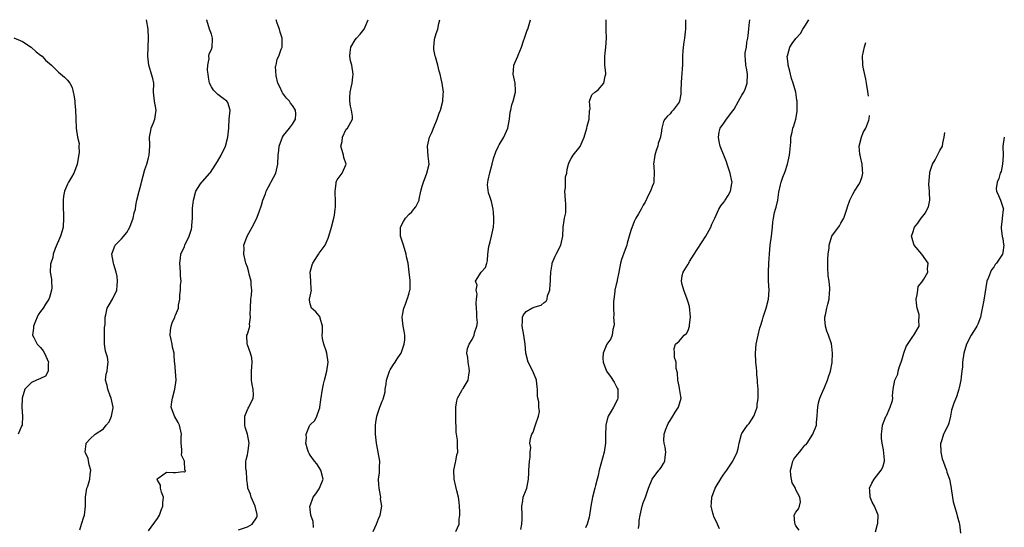
# Model space of a CAD drawing. Units: inches. Extents: x 2529000 to 2532000, y 1563000 to 1563451.
# Drawn here: x 2529976 to 2530195, y 1563338 to 1563451 of the extents above; entities that cross this region are included whole.
import ezdxf

# ---------------------------------------------------------------- set-up
doc = ezdxf.new("R2010")
doc.units = ezdxf.units.IN
doc.header["$MEASUREMENT"] = 0
doc.layers.add('LD25291563_2ft', color=153, linetype='Continuous')

msp = doc.modelspace()

# ---------------------------------------------------------------- linework, layer by layer
at = {"layer": 'LD25291563_2ft'}
for points, elevation in [([(2529989.75, 1563337.75), (2529990.11, 1563339), (2529990.66, 1563340.66), (2529990.79, 1563341), (2529990.99, 1563343), (2529991, 1563345), (2529991.32, 1563347), (2529991.48, 1563347.48), (2529991.93, 1563349), (2529992.06, 1563350.06), (2529992.15, 1563351), (2529991.83, 1563352.17), (2529991.57, 1563353.57), (2529991, 1563354.85), (2529990.95, 1563355), (2529991, 1563355.71), (2529991.11, 1563356.89), (2529991.14, 1563357), (2529992.04, 1563357.96), (2529993.16, 1563359), (2529995, 1563360.21), (2529995.62, 1563361), (2529996.26, 1563361.74), (2529996.81, 1563363), (2529997.12, 1563364.88), (2529997.12, 1563365), (2529996.73, 1563367), (2529996.49, 1563367.51), (2529995.94, 1563369), (2529995.85, 1563369.85), (2529995.44, 1563371), (2529995.63, 1563372.37), (2529995.81, 1563373), (2529995.89, 1563373.89), (2529996.07, 1563375), (2529995.9, 1563376.1), (2529995.61, 1563377), (2529995.45, 1563377.45), (2529995.26, 1563379), (2529995.25, 1563380.75), (2529995.24, 1563381), (2529995.26, 1563382.74), (2529995.34, 1563383.34), (2529995.37, 1563385), (2529995.55, 1563385.55), (2529995.85, 1563387), (2529996.23, 1563387.77), (2529997.01, 1563388.99), (2529997.95, 1563391), (2529998.01, 1563392.01), (2529998.15, 1563393), (2529998.01, 1563394.01), (2529997.84, 1563395), (2529997.28, 1563396.72), (2529997.21, 1563397), (2529996.83, 1563399), (2529997, 1563399.46), (2529997.63, 1563401), (2529999, 1563402.43), (2530000.21, 1563403.79), (2530000.86, 1563405), (2530001.6, 1563407), (2530001.84, 1563408.16), (2530002.1, 1563409), (2530002.21, 1563409.79), (2530002.45, 1563411), (2530002.91, 1563413), (2530003.37, 1563414.63), (2530003.44, 1563415), (2530004.2, 1563417.8), (2530004.62, 1563419), (2530005, 1563420.43), (2530005.17, 1563421), (2530005.32, 1563423), (2530005.28, 1563423.28), (2530005.25, 1563425), (2530005.53, 1563426.47), (2530005.62, 1563427), (2530006.07, 1563428.07), (2530006.43, 1563429), (2530006.49, 1563429.51), (2530006.74, 1563431), (2530006.31, 1563433), (2530006.13, 1563435), (2530006.18, 1563437), (2530005.95, 1563438.05), (2530005.71, 1563439), (2530005.51, 1563439.51), (2530005.05, 1563441), (2530004.84, 1563443), (2530004.96, 1563445), (2530005.03, 1563447), (2530004.97, 1563449), (2530004.53, 1563451.09), (2530004.53, 1563451.1)], 7082), ([(2530005, 1563337.55), (2530007, 1563340.29), (2530007.43, 1563341), (2530007.86, 1563342.14), (2530008.23, 1563343), (2530008.21, 1563343.79), (2530008.35, 1563345), (2530007.89, 1563346.11), (2530007.66, 1563347), (2530007.68, 1563347.68), (2530007, 1563348.79), (2530006.94, 1563349), (2530007, 1563349.15), (2530007.39, 1563349.39), (2530009, 1563350.59), (2530010.52, 1563350.52), (2530011, 1563350.46), (2530012.75, 1563350.75), (2530013, 1563350.65), (2530013.21, 1563350.79), (2530013.2, 1563351), (2530013.11, 1563351.11), (2530012.98, 1563353), (2530012.34, 1563354.34), (2530012.41, 1563355), (2530012.42, 1563355.58), (2530012.27, 1563357), (2530012.31, 1563358.31), (2530012.35, 1563359), (2530011.94, 1563361), (2530011.63, 1563361.63), (2530010.8, 1563363), (2530010.06, 1563365), (2530010.2, 1563366.2), (2530010.32, 1563367), (2530010.89, 1563369), (2530011.15, 1563371), (2530010.84, 1563374.84), (2530010.8, 1563375), (2530010.72, 1563376.72), (2530010.69, 1563377), (2530010.36, 1563378.36), (2530010.27, 1563379), (2530010.02, 1563380.02), (2530009.85, 1563381), (2530009.92, 1563382.08), (2530010.04, 1563383), (2530010.24, 1563383.75), (2530010.84, 1563385), (2530010.87, 1563385.13), (2530011, 1563385.46), (2530011.67, 1563387), (2530011.7, 1563387.7), (2530011.95, 1563389), (2530011.96, 1563389.96), (2530012.16, 1563391), (2530012.14, 1563392.14), (2530012.26, 1563393), (2530012.13, 1563394.14), (2530012.1, 1563395), (2530011.95, 1563397), (2530012.12, 1563398.12), (2530012.23, 1563399), (2530013, 1563400.72), (2530013.11, 1563401), (2530014.06, 1563403), (2530014.55, 1563404.55), (2530014.67, 1563405), (2530014.66, 1563405.34), (2530014.79, 1563407), (2530014.8, 1563408.8), (2530014.77, 1563409), (2530014.79, 1563409.21), (2530015, 1563411), (2530015.51, 1563413), (2530016.61, 1563414.61), (2530016.85, 1563415), (2530017, 1563415.13), (2530018.67, 1563417), (2530018.83, 1563417.17), (2530020.39, 1563419.61), (2530021.16, 1563421), (2530022.14, 1563423), (2530022.68, 1563425), (2530022.86, 1563427), (2530022.85, 1563427.15), (2530022.97, 1563429.03), (2530023.18, 1563431), (2530022.67, 1563432.67), (2530022.42, 1563433), (2530021.61, 1563433.61), (2530021, 1563434.05), (2530020.46, 1563434.46), (2530019.91, 1563435), (2530019.43, 1563435.43), (2530019, 1563436.18), (2530018.6, 1563437), (2530018.35, 1563438.35), (2530018.28, 1563439), (2530018.15, 1563439.85), (2530018.19, 1563441), (2530018.49, 1563442.49), (2530018.42, 1563443), (2530018.52, 1563443.48), (2530019, 1563444.49), (2530019.15, 1563445), (2530019.24, 1563446.76), (2530019.23, 1563447), (2530019, 1563447.85), (2530018.57, 1563449), (2530017.96, 1563451), (2530017.94, 1563451.1)], 7084), ([(2530025, 1563337.74), (2530027, 1563338.42), (2530028.07, 1563339), (2530029, 1563340.4), (2530029.19, 1563340.81), (2530029.19, 1563341), (2530029.14, 1563341.14), (2530028.7, 1563343), (2530027.83, 1563345), (2530027.7, 1563345.7), (2530027.12, 1563347), (2530027.13, 1563347.13), (2530027, 1563347.97), (2530026.9, 1563348.9), (2530026.86, 1563349), (2530026.79, 1563350.79), (2530026.7, 1563351), (2530026.62, 1563351.38), (2530026.63, 1563353), (2530026.72, 1563353.28), (2530027, 1563354.4), (2530027.11, 1563354.89), (2530027.41, 1563357), (2530027.02, 1563359), (2530026.54, 1563360.54), (2530026.44, 1563361), (2530026.46, 1563363), (2530026.59, 1563363.41), (2530027.21, 1563364.79), (2530027.32, 1563365), (2530028.3, 1563367), (2530028.36, 1563367.64), (2530028.26, 1563369), (2530028.03, 1563370.03), (2530027.94, 1563371), (2530027.92, 1563371.92), (2530027.94, 1563373), (2530028, 1563374), (2530028.04, 1563375), (2530027.99, 1563375.99), (2530027.72, 1563377), (2530027, 1563378.83), (2530026.92, 1563379), (2530026.91, 1563381), (2530027, 1563381.25), (2530027.53, 1563383), (2530027.48, 1563383.48), (2530027.71, 1563385), (2530027.64, 1563385.64), (2530027.68, 1563387), (2530027.79, 1563389), (2530027.92, 1563389.92), (2530027.96, 1563391), (2530027.84, 1563392.16), (2530027.85, 1563393), (2530027.43, 1563394.57), (2530027.34, 1563395), (2530027, 1563396.12), (2530026.68, 1563397), (2530026.22, 1563399), (2530026.28, 1563400.28), (2530026.24, 1563401), (2530026.97, 1563403), (2530028.06, 1563405), (2530029, 1563406.83), (2530029.61, 1563408.39), (2530030.13, 1563409.87), (2530030.44, 1563411), (2530031, 1563412.41), (2530031.2, 1563413), (2530033.32, 1563417), (2530033.79, 1563419), (2530033.86, 1563421), (2530033.99, 1563422.01), (2530034.07, 1563423), (2530034.78, 1563425), (2530035, 1563425.35), (2530036.34, 1563427), (2530037, 1563427.9), (2530037.73, 1563429), (2530037.78, 1563430.22), (2530037.72, 1563431), (2530037, 1563432.05), (2530036.58, 1563432.58), (2530036.36, 1563433), (2530035.69, 1563433.7), (2530034.83, 1563434.83), (2530034.74, 1563435), (2530034.19, 1563436.19), (2530033.79, 1563437), (2530033.39, 1563438.61), (2530033.29, 1563440.71), (2530033.38, 1563441), (2530033.64, 1563442.36), (2530033.96, 1563443), (2530034.54, 1563444.54), (2530034.7, 1563445), (2530034.71, 1563445.28), (2530034.76, 1563447), (2530034.31, 1563448.31), (2530034.17, 1563449), (2530033.63, 1563450.31), (2530033.4, 1563451.08), (2530033.4, 1563451.1)], 7086), ([(2530041.69, 1563338.31), (2530041.62, 1563339.62), (2530041.13, 1563341), (2530040.92, 1563343), (2530040.93, 1563343.07), (2530041.62, 1563345), (2530042.21, 1563345.79), (2530043, 1563346.89), (2530043.07, 1563347), (2530043.82, 1563349), (2530043.36, 1563351), (2530042.42, 1563352.42), (2530041.96, 1563353), (2530041, 1563354.32), (2530040.75, 1563354.75), (2530040.58, 1563355), (2530040.35, 1563355.65), (2530040.01, 1563357), (2530040.13, 1563358.13), (2530040.04, 1563359), (2530040.84, 1563360.84), (2530040.89, 1563361), (2530041, 1563361.12), (2530041.98, 1563362.02), (2530042.43, 1563363), (2530043, 1563364.49), (2530043.11, 1563364.89), (2530043.12, 1563365), (2530043.37, 1563366.63), (2530043.7, 1563369), (2530043.91, 1563370.09), (2530044.12, 1563371), (2530044.67, 1563373), (2530044.98, 1563375), (2530044.68, 1563377), (2530044.5, 1563377.5), (2530044.03, 1563379), (2530043.71, 1563380.29), (2530043.62, 1563381), (2530043.7, 1563381.7), (2530043.67, 1563383), (2530043.2, 1563384.8), (2530043.19, 1563385), (2530043, 1563385.27), (2530042.21, 1563386.21), (2530041.28, 1563387), (2530041, 1563387.98), (2530040.82, 1563388.82), (2530040.84, 1563389), (2530041.23, 1563391), (2530041.19, 1563391.19), (2530041.11, 1563393.11), (2530040.99, 1563395), (2530041.39, 1563396.61), (2530041.55, 1563397), (2530042.62, 1563398.62), (2530042.89, 1563399.11), (2530043, 1563399.22), (2530044.29, 1563401), (2530045, 1563402.55), (2530045.14, 1563403), (2530045.69, 1563405), (2530046.2, 1563407), (2530046.34, 1563407.66), (2530046.54, 1563409), (2530046.58, 1563409.42), (2530046.61, 1563411), (2530046.51, 1563412.51), (2530046.49, 1563413), (2530046.72, 1563414.72), (2530046.73, 1563415), (2530046.81, 1563415.19), (2530047, 1563415.51), (2530047.6, 1563416.4), (2530048.08, 1563417), (2530048.95, 1563419), (2530048.45, 1563420.45), (2530048.37, 1563421), (2530048.06, 1563422.06), (2530047.82, 1563423), (2530048.05, 1563424.05), (2530048.15, 1563425), (2530049, 1563426.75), (2530049.27, 1563427), (2530050.35, 1563429), (2530050.36, 1563429.64), (2530050.18, 1563431), (2530049.91, 1563431.91), (2530049.82, 1563433), (2530049.79, 1563433.79), (2530049.87, 1563435), (2530050.05, 1563436.05), (2530050.28, 1563437), (2530050.43, 1563438.43), (2530050.51, 1563439), (2530050.23, 1563441), (2530049.97, 1563441.97), (2530049.76, 1563443), (2530049.83, 1563443.83), (2530050.04, 1563445), (2530051, 1563446.64), (2530051.25, 1563447), (2530052.09, 1563447.91), (2530052.94, 1563449), (2530053.88, 1563451.1)], 7088), ([(2530055, 1563337.41), (2530055.75, 1563339), (2530056.18, 1563340.18), (2530056.5, 1563341), (2530056.62, 1563341.38), (2530056.9, 1563343), (2530056.63, 1563344.63), (2530056.65, 1563345), (2530056.61, 1563345.39), (2530056.28, 1563347), (2530056.21, 1563347.79), (2530056.18, 1563349), (2530056.4, 1563350.4), (2530056.4, 1563351), (2530056.37, 1563351.63), (2530056.46, 1563353), (2530055.68, 1563357), (2530055.51, 1563359), (2530055.47, 1563360.53), (2530055.48, 1563361), (2530055.58, 1563361.58), (2530055.77, 1563363), (2530056.48, 1563365), (2530056.64, 1563365.36), (2530057, 1563366.34), (2530057.19, 1563366.81), (2530057.61, 1563368.39), (2530057.65, 1563369), (2530057.88, 1563370.12), (2530057.93, 1563371), (2530058.59, 1563373), (2530058.72, 1563373.28), (2530059, 1563373.7), (2530059.48, 1563374.52), (2530059.86, 1563375), (2530060.28, 1563375.72), (2530061, 1563376.69), (2530061.21, 1563377), (2530061.65, 1563378.35), (2530061.9, 1563379), (2530062, 1563380), (2530062, 1563381), (2530061.88, 1563381.88), (2530061.65, 1563383), (2530061.41, 1563385), (2530061.48, 1563385.48), (2530061.77, 1563387), (2530062.13, 1563387.87), (2530062.57, 1563389), (2530062.66, 1563389.34), (2530063, 1563390.44), (2530063.15, 1563391), (2530063.17, 1563391.17), (2530063.18, 1563393.18), (2530062.95, 1563395), (2530062.75, 1563397), (2530062.42, 1563398.42), (2530062.35, 1563399), (2530061.69, 1563401), (2530061.09, 1563403), (2530061.07, 1563405), (2530061.74, 1563406.26), (2530062.16, 1563407), (2530063, 1563407.88), (2530063.59, 1563408.41), (2530064.05, 1563409), (2530064.49, 1563409.51), (2530065.17, 1563411), (2530065.2, 1563411.2), (2530065.61, 1563413), (2530065.89, 1563414.11), (2530066.14, 1563415), (2530066.94, 1563417), (2530067.41, 1563419), (2530067.23, 1563420.77), (2530067.06, 1563423), (2530067.52, 1563425), (2530067.99, 1563426.01), (2530068.4, 1563427), (2530069.2, 1563429), (2530069.67, 1563430.33), (2530069.92, 1563431), (2530070.45, 1563433), (2530070.55, 1563434.55), (2530070.59, 1563435), (2530070.32, 1563437), (2530070.07, 1563437.93), (2530069.86, 1563439), (2530069.69, 1563439.69), (2530069.35, 1563441), (2530068.82, 1563442.82), (2530068.8, 1563443), (2530068.48, 1563444.48), (2530068.48, 1563445), (2530068.65, 1563446.65), (2530068.72, 1563447), (2530069, 1563448), (2530069.38, 1563449), (2530069.6, 1563450.25), (2530069.77, 1563451.1)], 7090), ([(2530073.38, 1563337.38), (2530074.1, 1563339), (2530074.1, 1563340.1), (2530074.26, 1563341), (2530074.27, 1563341.73), (2530074.2, 1563343), (2530074.07, 1563343.93), (2530073.95, 1563345), (2530073.58, 1563346.42), (2530073.38, 1563347.38), (2530072.97, 1563349), (2530072.93, 1563351), (2530073.26, 1563352.74), (2530073.37, 1563353), (2530073.58, 1563354.42), (2530073.8, 1563355), (2530073.7, 1563356.3), (2530073.76, 1563357), (2530073.71, 1563357.71), (2530073.51, 1563359), (2530073.45, 1563359.45), (2530073.4, 1563361), (2530073.36, 1563361.36), (2530073.36, 1563363), (2530073.39, 1563365), (2530073.56, 1563366.44), (2530073.73, 1563367), (2530074.72, 1563368.72), (2530074.86, 1563369), (2530075, 1563369.19), (2530076.11, 1563371), (2530076.23, 1563372.23), (2530076.41, 1563373), (2530076.31, 1563373.69), (2530076.09, 1563375), (2530076.04, 1563376.04), (2530075.84, 1563377), (2530075.97, 1563378.03), (2530076.34, 1563379), (2530077, 1563380.08), (2530077.44, 1563381), (2530077.5, 1563381.5), (2530078, 1563383), (2530078.15, 1563383.85), (2530078.05, 1563385), (2530078.06, 1563385.94), (2530077.97, 1563387), (2530077.9, 1563388.1), (2530077.95, 1563389), (2530078.09, 1563390.09), (2530077.86, 1563391), (2530078.13, 1563392.13), (2530077.74, 1563393), (2530079, 1563394.97), (2530079.93, 1563396.07), (2530080.24, 1563397), (2530080.44, 1563397.56), (2530080.46, 1563399), (2530080.69, 1563400.69), (2530081, 1563401.76), (2530081.29, 1563403), (2530081.71, 1563405), (2530081.81, 1563406.19), (2530081.82, 1563407), (2530081.75, 1563408.25), (2530081.64, 1563409), (2530081.26, 1563410.74), (2530081, 1563411.61), (2530080.62, 1563412.62), (2530080.43, 1563414.43), (2530080.46, 1563415), (2530080.58, 1563415.42), (2530080.91, 1563417.09), (2530081.47, 1563419), (2530081.75, 1563420.25), (2530082.25, 1563421.75), (2530082.85, 1563423), (2530083, 1563423.27), (2530084.07, 1563425), (2530084.36, 1563425.64), (2530084.89, 1563427), (2530085.32, 1563429), (2530085.47, 1563430.53), (2530085.61, 1563431), (2530085.82, 1563432.18), (2530086.11, 1563433), (2530086.62, 1563435), (2530086.62, 1563435.38), (2530086.56, 1563437), (2530086.14, 1563439), (2530086.2, 1563439.8), (2530086.27, 1563441), (2530087.17, 1563443), (2530087.24, 1563443.24), (2530087.97, 1563445), (2530088.42, 1563446.42), (2530088.62, 1563447), (2530089.24, 1563448.76), (2530089.36, 1563449), (2530089.96, 1563451.1)], 7092), ([(2530087.82, 1563337.82), (2530088.03, 1563339), (2530088.12, 1563340.12), (2530088.14, 1563341), (2530088.03, 1563343), (2530088.23, 1563344.23), (2530088.37, 1563345), (2530089, 1563346.63), (2530089.16, 1563347), (2530089.55, 1563349), (2530089.56, 1563350.44), (2530089.58, 1563351), (2530089.78, 1563353), (2530089.89, 1563353.89), (2530089.9, 1563355), (2530090.03, 1563356.03), (2530089.85, 1563357), (2530089.94, 1563358.06), (2530090.23, 1563359), (2530090.53, 1563359.47), (2530091, 1563360.85), (2530091.06, 1563361.06), (2530091.71, 1563363), (2530091.95, 1563364.05), (2530091.85, 1563365), (2530091.83, 1563366.17), (2530091.63, 1563367), (2530091.55, 1563367.55), (2530091.5, 1563369), (2530091.47, 1563369.47), (2530091.29, 1563371), (2530091.23, 1563371.23), (2530091, 1563371.75), (2530090.48, 1563373), (2530089.48, 1563375), (2530088.96, 1563377), (2530088.77, 1563379), (2530088.47, 1563381), (2530088.09, 1563383), (2530088.18, 1563384.18), (2530088.18, 1563385), (2530088.44, 1563385.56), (2530089, 1563386.25), (2530090.23, 1563387), (2530090.79, 1563387.21), (2530091, 1563387.32), (2530092.34, 1563387.66), (2530093, 1563388.24), (2530093.47, 1563388.53), (2530093.64, 1563389), (2530093.78, 1563389.78), (2530094.26, 1563391), (2530094.35, 1563392.35), (2530094.42, 1563393), (2530094.39, 1563393.61), (2530094.51, 1563395), (2530094.81, 1563396.81), (2530094.81, 1563397), (2530095.43, 1563398.57), (2530095.67, 1563399), (2530096.72, 1563401), (2530097.17, 1563403), (2530097.22, 1563405), (2530097.48, 1563406.52), (2530097.54, 1563407), (2530097.82, 1563408.18), (2530097.82, 1563409), (2530097.86, 1563410.14), (2530097.73, 1563411), (2530097.62, 1563413), (2530097.75, 1563413.75), (2530097.75, 1563415), (2530097.78, 1563416.22), (2530098.07, 1563417), (2530098.11, 1563417.89), (2530098.44, 1563419), (2530098.58, 1563419.42), (2530099, 1563420.24), (2530099.44, 1563421), (2530101, 1563422.93), (2530101.93, 1563425), (2530102.5, 1563427), (2530102.59, 1563427.41), (2530102.98, 1563429), (2530103.11, 1563430.89), (2530103.22, 1563431.22), (2530103.09, 1563433), (2530103.6, 1563434.4), (2530104.29, 1563435), (2530104.7, 1563435.3), (2530105, 1563435.55), (2530106.29, 1563437), (2530106.57, 1563438.57), (2530106.72, 1563439), (2530106.72, 1563439.28), (2530106.51, 1563441), (2530106.49, 1563442.49), (2530106.5, 1563443), (2530106.72, 1563445), (2530106.85, 1563447), (2530106.8, 1563448.8), (2530106.78, 1563451.04), (2530106.79, 1563451.1)], 7094), ([(2530124.46, 1563451.1), (2530124.41, 1563450.23), (2530124.42, 1563449), (2530124.38, 1563448.38), (2530124.21, 1563447), (2530124.08, 1563446.08), (2530123.9, 1563445), (2530123.83, 1563444.17), (2530123.77, 1563443), (2530123.75, 1563442.25), (2530123.77, 1563441), (2530123.69, 1563440.31), (2530123.65, 1563439), (2530123.58, 1563438.42), (2530123.49, 1563437), (2530123.41, 1563435.41), (2530123.43, 1563435), (2530123.42, 1563434.58), (2530123.09, 1563433), (2530123, 1563432.81), (2530121.68, 1563431), (2530121.35, 1563430.65), (2530121, 1563430.15), (2530120.38, 1563429.62), (2530119.86, 1563429), (2530119.51, 1563428.49), (2530119.15, 1563427), (2530119, 1563425.9), (2530118.85, 1563425.15), (2530118.86, 1563425), (2530118.39, 1563423.61), (2530118.3, 1563423), (2530117.95, 1563422.05), (2530117.61, 1563421), (2530117.55, 1563420.45), (2530117.31, 1563419), (2530117.37, 1563418.63), (2530117.5, 1563417), (2530117.38, 1563415.38), (2530117.41, 1563415), (2530117.33, 1563414.67), (2530117, 1563414.02), (2530116.62, 1563413), (2530116.21, 1563412.21), (2530115.47, 1563410.53), (2530115, 1563409.9), (2530114.55, 1563409), (2530114, 1563408), (2530113.39, 1563407), (2530113, 1563406.24), (2530112.26, 1563404.26), (2530111.93, 1563403), (2530111.46, 1563401.46), (2530111.36, 1563401), (2530111, 1563400.05), (2530110.21, 1563397.79), (2530109.98, 1563397), (2530109.63, 1563395), (2530109.26, 1563393.26), (2530109.22, 1563393), (2530109, 1563392.23), (2530108.72, 1563391), (2530108.72, 1563390.72), (2530108.5, 1563389), (2530108.46, 1563388.46), (2530108.44, 1563387), (2530108.53, 1563385.47), (2530108.46, 1563385), (2530108.59, 1563383.41), (2530108.51, 1563383), (2530108.27, 1563382.27), (2530108.14, 1563381), (2530107.84, 1563380.16), (2530106.96, 1563379), (2530106.14, 1563377), (2530106.07, 1563375.93), (2530106.16, 1563375), (2530106.85, 1563373), (2530107, 1563372.78), (2530107.79, 1563371.79), (2530108.55, 1563370.55), (2530109.26, 1563369.26), (2530109.37, 1563369), (2530109.41, 1563367), (2530109.3, 1563366.7), (2530108.46, 1563365), (2530107.9, 1563364.1), (2530107.25, 1563363), (2530107, 1563362.28), (2530106.7, 1563361), (2530106.72, 1563360.72), (2530106.63, 1563359), (2530106.66, 1563358.66), (2530106.63, 1563357), (2530106.35, 1563355), (2530105.25, 1563351), (2530105, 1563349.84), (2530104.8, 1563349), (2530104.42, 1563347.58), (2530104.3, 1563347), (2530103.77, 1563345), (2530103.36, 1563343), (2530103.09, 1563341), (2530103, 1563340.54), (2530102.57, 1563339), (2530102.18, 1563338.18)], 7096), ([(2530113.98, 1563338.02), (2530114.11, 1563339), (2530114.17, 1563339.83), (2530114.32, 1563341), (2530114.78, 1563343), (2530115, 1563343.74), (2530115.53, 1563345), (2530116.21, 1563347), (2530116.99, 1563349), (2530118.49, 1563351), (2530118.73, 1563351.27), (2530119, 1563351.62), (2530119.53, 1563352.47), (2530119.82, 1563353), (2530119.89, 1563353.89), (2530120.06, 1563355), (2530119.89, 1563356.11), (2530119.66, 1563357), (2530119.6, 1563357.6), (2530119.73, 1563359), (2530120.1, 1563360.1), (2530120.45, 1563361), (2530120.61, 1563361.39), (2530121, 1563362.06), (2530121.6, 1563363), (2530122.12, 1563363.88), (2530122.89, 1563365), (2530123.44, 1563367), (2530123.4, 1563367.4), (2530123.14, 1563369.14), (2530123, 1563369.64), (2530122.76, 1563371), (2530122.63, 1563372.63), (2530122.37, 1563373.63), (2530122.33, 1563375), (2530121.99, 1563376.01), (2530121.97, 1563377), (2530121.92, 1563378.08), (2530122.21, 1563379), (2530123, 1563379.69), (2530124.13, 1563381), (2530124.63, 1563381.37), (2530125, 1563382.05), (2530125.33, 1563383), (2530125.33, 1563383.33), (2530125.57, 1563385), (2530125.35, 1563387.35), (2530125, 1563388.36), (2530124.83, 1563389), (2530124.05, 1563391), (2530123.7, 1563392.3), (2530123.55, 1563393), (2530123.73, 1563394.27), (2530123.91, 1563395), (2530125, 1563396.77), (2530125.11, 1563396.89), (2530125.15, 1563397), (2530125.35, 1563397.35), (2530126.4, 1563399), (2530127, 1563400.03), (2530128.95, 1563403), (2530130.05, 1563405), (2530130.32, 1563405.68), (2530130.96, 1563407), (2530131.86, 1563409), (2530132.27, 1563409.73), (2530133, 1563410.57), (2530133.16, 1563410.84), (2530133.28, 1563411), (2530133.94, 1563412.06), (2530134.48, 1563413), (2530134.73, 1563414.73), (2530134.8, 1563415), (2530134.75, 1563415.25), (2530134.37, 1563417), (2530133.69, 1563419), (2530133.53, 1563419.53), (2530132.18, 1563423), (2530131.94, 1563424.06), (2530131.77, 1563425), (2530131.92, 1563426.08), (2530132.18, 1563427), (2530133, 1563428.14), (2530133.59, 1563429), (2530135, 1563430.86), (2530135.25, 1563431.25), (2530136.25, 1563433), (2530137, 1563434.35), (2530137.42, 1563435), (2530137.68, 1563435.68), (2530138.14, 1563437), (2530138.2, 1563439), (2530138.06, 1563439.94), (2530137.85, 1563441), (2530137.78, 1563442.22), (2530137.69, 1563443), (2530137.74, 1563443.74), (2530137.98, 1563445), (2530138.1, 1563446.1), (2530138.3, 1563447), (2530138.38, 1563447.62), (2530138.5, 1563449), (2530138.59, 1563449.86), (2530138.75, 1563451.05), (2530138.76, 1563451.1)], 7098), ([(2530132.03, 1563337.97), (2530131.55, 1563339), (2530130.71, 1563340.71), (2530130.63, 1563341), (2530130.54, 1563341.46), (2530130.16, 1563343), (2530130.23, 1563343.77), (2530130.31, 1563345), (2530131.05, 1563347), (2530132.55, 1563349.45), (2530133, 1563350.13), (2530133.66, 1563351), (2530134.96, 1563353), (2530135.9, 1563355), (2530136.14, 1563355.86), (2530136.38, 1563357), (2530136.91, 1563359), (2530137, 1563359.18), (2530137.72, 1563360.28), (2530138.25, 1563361), (2530138.61, 1563361.39), (2530139.61, 1563363), (2530140.03, 1563363.97), (2530140.35, 1563365), (2530140.4, 1563365.6), (2530140.61, 1563367), (2530140.6, 1563368.6), (2530140.58, 1563369), (2530140.45, 1563370.46), (2530140.46, 1563371), (2530140.3, 1563372.3), (2530140.29, 1563373), (2530140.22, 1563373.77), (2530140.09, 1563375), (2530139.99, 1563377), (2530140.14, 1563379), (2530140.57, 1563381), (2530141, 1563382.62), (2530141.11, 1563383), (2530141.57, 1563384.43), (2530141.71, 1563385), (2530142.39, 1563387), (2530142.89, 1563389), (2530143.01, 1563391), (2530142.93, 1563393), (2530142.89, 1563395), (2530142.95, 1563397), (2530143.09, 1563399.09), (2530143.26, 1563401), (2530143.55, 1563403), (2530143.66, 1563403.66), (2530143.81, 1563405), (2530143.89, 1563406.11), (2530144, 1563407), (2530144.26, 1563408.26), (2530144.43, 1563409), (2530144.58, 1563409.42), (2530144.94, 1563411), (2530145.21, 1563412.79), (2530145.6, 1563414.4), (2530145.72, 1563415), (2530146.08, 1563416.08), (2530146.6, 1563417.4), (2530147.11, 1563419), (2530147.58, 1563421), (2530147.67, 1563421.67), (2530147.89, 1563423.89), (2530147.9, 1563425), (2530148.14, 1563426.14), (2530148.29, 1563427), (2530148.5, 1563427.5), (2530148.94, 1563429), (2530149.27, 1563430.73), (2530149.25, 1563431.25), (2530149.24, 1563433), (2530149.22, 1563433.22), (2530148.94, 1563435), (2530148.38, 1563437), (2530148.02, 1563438.02), (2530147.76, 1563439), (2530147.65, 1563439.65), (2530147.26, 1563441), (2530147.3, 1563441.3), (2530147.05, 1563443), (2530147.09, 1563443.09), (2530147.63, 1563445), (2530148.19, 1563445.81), (2530149, 1563446.89), (2530149.99, 1563448.01), (2530150.56, 1563449), (2530151, 1563449.68), (2530151.84, 1563451.1)], 7100), ([(2529975.09, 1563447.09), (2529977, 1563446.28), (2529978.93, 1563445), (2529979.99, 1563443.99), (2529981, 1563443.23), (2529981.36, 1563443), (2529982.12, 1563442.12), (2529983, 1563441.33), (2529983.45, 1563441), (2529985, 1563439.45), (2529986.33, 1563438.33), (2529987, 1563437.68), (2529987.48, 1563437), (2529988, 1563436), (2529988.29, 1563435), (2529988.42, 1563434.42), (2529988.59, 1563433), (2529988.61, 1563432.61), (2529988.74, 1563431), (2529988.85, 1563429.15), (2529988.84, 1563429), (2529988.9, 1563427.1), (2529988.89, 1563427), (2529989.21, 1563425), (2529989.56, 1563423.56), (2529989.53, 1563423), (2529989.56, 1563421.56), (2529989.15, 1563419), (2529989, 1563418.54), (2529988.43, 1563417), (2529987.87, 1563416.13), (2529987.25, 1563415), (2529987, 1563414.53), (2529986.35, 1563413), (2529986.14, 1563411.86), (2529986.05, 1563411), (2529986.06, 1563409.94), (2529986.05, 1563409), (2529986.07, 1563408.07), (2529986.12, 1563407), (2529986.02, 1563405), (2529985.81, 1563404.19), (2529985.42, 1563403), (2529984.23, 1563400.23), (2529983.84, 1563399), (2529983.73, 1563398.27), (2529983.26, 1563397), (2529983.23, 1563396.77), (2529983.17, 1563395), (2529983.45, 1563393.45), (2529983.44, 1563393), (2529983.49, 1563391.49), (2529983.45, 1563391), (2529983, 1563389.35), (2529982.88, 1563389), (2529982.1, 1563387.9), (2529981.55, 1563387), (2529981, 1563386.28), (2529980.48, 1563385.52), (2529980.27, 1563385), (2529979.87, 1563384.13), (2529979.43, 1563383), (2529979.41, 1563382.59), (2529979.23, 1563381), (2529979.5, 1563380.5), (2529980.27, 1563379), (2529981, 1563378.23), (2529981.55, 1563377.55), (2529981.86, 1563377), (2529982.76, 1563375), (2529982.69, 1563374.69), (2529982.73, 1563373), (2529982.09, 1563371.91), (2529981, 1563371.37), (2529980.1, 1563371), (2529979, 1563370.51), (2529977.53, 1563369), (2529976.93, 1563367), (2529976.85, 1563365), (2529976.96, 1563363), (2529976.92, 1563361.08), (2529976.9, 1563361), (2529976.77, 1563360.77), (2529976.04, 1563359)], 7080), ([(2530165.14, 1563434.14), (2530165.02, 1563435.17), (2530164.73, 1563437), (2530164.52, 1563437.86), (2530163.96, 1563440.54), (2530163.87, 1563441.05), (2530163.88, 1563441.55), (2530163.81, 1563442.59), (2530163.83, 1563443.05), (2530163.97, 1563443.64), (2530164.1, 1563444.41), (2530164.19, 1563444.71), (2530164.27, 1563445.08), (2530164.57, 1563446)], 7102), ([(2530149.69, 1563337.69), (2530149, 1563338.65), (2530148.81, 1563339), (2530148.72, 1563339.28), (2530148.58, 1563341), (2530149, 1563341.67), (2530149.55, 1563342.45), (2530149.76, 1563343), (2530150.01, 1563344), (2530149.88, 1563345), (2530149, 1563346.65), (2530148.87, 1563347), (2530148.18, 1563348.18), (2530148.01, 1563349), (2530147.86, 1563349.86), (2530147.77, 1563351), (2530148.08, 1563352.08), (2530148.3, 1563353), (2530148.54, 1563353.46), (2530149, 1563354.08), (2530149.41, 1563354.59), (2530149.76, 1563355), (2530150.31, 1563355.69), (2530151, 1563356.54), (2530151.25, 1563356.75), (2530151.47, 1563357), (2530152.77, 1563359), (2530153.56, 1563361), (2530153.57, 1563361.57), (2530153.75, 1563363), (2530153.8, 1563364.2), (2530153.84, 1563365), (2530154.03, 1563365.97), (2530154.32, 1563367), (2530155, 1563368.6), (2530155.35, 1563369.35), (2530156.05, 1563371), (2530156.25, 1563371.75), (2530156.66, 1563373), (2530157.04, 1563374.96), (2530157.16, 1563377), (2530157, 1563378.49), (2530156.92, 1563379.08), (2530156.25, 1563381), (2530155.9, 1563381.9), (2530155.58, 1563383), (2530155.41, 1563384.59), (2530155.39, 1563385), (2530155.54, 1563385.54), (2530155.84, 1563387), (2530156.07, 1563387.93), (2530156.39, 1563389), (2530156.48, 1563390.48), (2530156.53, 1563391), (2530156.52, 1563391.48), (2530156.37, 1563393), (2530156.19, 1563394.19), (2530156.11, 1563396.11), (2530156.09, 1563397.91), (2530156.2, 1563399), (2530156.39, 1563400.39), (2530156.41, 1563401), (2530156.98, 1563403), (2530158.67, 1563405.33), (2530159, 1563405.86), (2530159.64, 1563407), (2530160.33, 1563409), (2530160.45, 1563409.55), (2530160.98, 1563411), (2530161.63, 1563412.37), (2530162.03, 1563413), (2530163, 1563414.49), (2530163.28, 1563415), (2530163.75, 1563416.25), (2530163.88, 1563417), (2530163.77, 1563417.77), (2530163.76, 1563419), (2530163.38, 1563420.62), (2530163.26, 1563421), (2530163.23, 1563421.23), (2530163.08, 1563423), (2530163.57, 1563425), (2530163.98, 1563426.02), (2530164.56, 1563427), (2530165.22, 1563428.79), (2530165.3, 1563429.09), (2530165.35, 1563429.83)], 7102), ([(2530166.67, 1563337.33), (2530167.15, 1563339), (2530167.19, 1563339.19), (2530167.3, 1563341), (2530166.49, 1563343), (2530165.93, 1563343.93), (2530165.48, 1563345), (2530165.42, 1563346.58), (2530165.38, 1563347), (2530165.89, 1563348.11), (2530166.4, 1563349), (2530167.99, 1563351), (2530168.31, 1563351.69), (2530168.67, 1563353), (2530168.68, 1563353.32), (2530168.45, 1563355.55), (2530168.16, 1563357), (2530168.04, 1563358.04), (2530168.01, 1563359), (2530168.18, 1563360.18), (2530168.27, 1563361), (2530169.03, 1563362.97), (2530169.11, 1563363.11), (2530169.96, 1563365), (2530170.5, 1563366.5), (2530170.57, 1563367), (2530170.49, 1563367.51), (2530170.59, 1563369), (2530170.96, 1563371), (2530171.64, 1563372.36), (2530171.77, 1563373), (2530172.02, 1563374.02), (2530172.41, 1563375), (2530172.56, 1563375.44), (2530172.97, 1563377), (2530173.52, 1563378.48), (2530175, 1563380.71), (2530175.22, 1563381), (2530176.37, 1563383), (2530176.32, 1563384.32), (2530176.44, 1563385), (2530176.38, 1563385.61), (2530175.95, 1563387), (2530175.85, 1563388.15), (2530175.72, 1563389), (2530175.99, 1563389.99), (2530176.08, 1563391), (2530176.2, 1563391.8), (2530177, 1563392.78), (2530177.16, 1563393), (2530177.48, 1563393.48), (2530178.3, 1563395), (2530178.23, 1563395.77), (2530178.42, 1563397), (2530177, 1563399), (2530175.29, 1563401), (2530175.2, 1563401.2), (2530175, 1563402), (2530174.76, 1563402.76), (2530174.73, 1563403), (2530175, 1563403.79), (2530175.37, 1563405), (2530176.08, 1563405.92), (2530176.82, 1563407), (2530176.91, 1563407.09), (2530177.78, 1563408.22), (2530178.19, 1563409), (2530178.45, 1563409.55), (2530178.77, 1563411), (2530178.69, 1563412.69), (2530178.73, 1563413), (2530178.58, 1563414.58), (2530178.66, 1563415.34), (2530178.77, 1563417), (2530178.8, 1563417.2), (2530179, 1563417.88), (2530179.38, 1563419), (2530179.94, 1563419.94), (2530180.52, 1563421), (2530181, 1563422.01), (2530181.58, 1563423), (2530181.67, 1563423.67), (2530181.95, 1563425), (2530182.09, 1563426)], 7104), ([(2530195.34, 1563424.97), (2530195.03, 1563423), (2530195.08, 1563420.92), (2530194.97, 1563419.03), (2530194.61, 1563417.39), (2530194.44, 1563417), (2530194.15, 1563415.85), (2530193.72, 1563415), (2530193.56, 1563413.56), (2530193.6, 1563413), (2530194.03, 1563412.04), (2530194.53, 1563411), (2530195.14, 1563409), (2530195.08, 1563408.92), (2530194.86, 1563407), (2530194.86, 1563406.86), (2530194.66, 1563405), (2530194.67, 1563404.67), (2530194.9, 1563403), (2530194.9, 1563402.9), (2530195, 1563402.45), (2530195.16, 1563401.16), (2530195.21, 1563401), (2530195, 1563399.37), (2530194.92, 1563399), (2530193.58, 1563397), (2530193.32, 1563396.68), (2530193, 1563396.12), (2530192.5, 1563395.5), (2530192.26, 1563395), (2530191.84, 1563393.84), (2530191.48, 1563393), (2530190.77, 1563388.77), (2530190.21, 1563385.79), (2530190.08, 1563385), (2530189.42, 1563383.42), (2530189.26, 1563383), (2530189, 1563382.62), (2530187.98, 1563381), (2530186.95, 1563379), (2530186.36, 1563377), (2530186.07, 1563375), (2530186.01, 1563373.99), (2530185.92, 1563373), (2530185.74, 1563371.74), (2530185.69, 1563371), (2530185.31, 1563369.31), (2530185.26, 1563369), (2530185, 1563368.26), (2530184.7, 1563367.3), (2530184.12, 1563365.88), (2530183.62, 1563364.38), (2530183.37, 1563363), (2530183, 1563361.46), (2530182.86, 1563361), (2530181.82, 1563359), (2530181.27, 1563357.27), (2530181.16, 1563357), (2530181.2, 1563355), (2530181.53, 1563353.53), (2530181.71, 1563353), (2530182.21, 1563351.79), (2530182.47, 1563351), (2530182.58, 1563350.58), (2530183.13, 1563349), (2530183.45, 1563347.45), (2530183.6, 1563346.4), (2530183.99, 1563343.99), (2530184.23, 1563343), (2530184.77, 1563341.23), (2530184.84, 1563340.84), (2530185, 1563340.34), (2530185.29, 1563339.29), (2530185.4, 1563339), (2530185.57, 1563337)], 7106)]:
    msp.add_lwpolyline(points, dxfattribs=dict(at, elevation=elevation))

doc.saveas('drawing.dxf')
